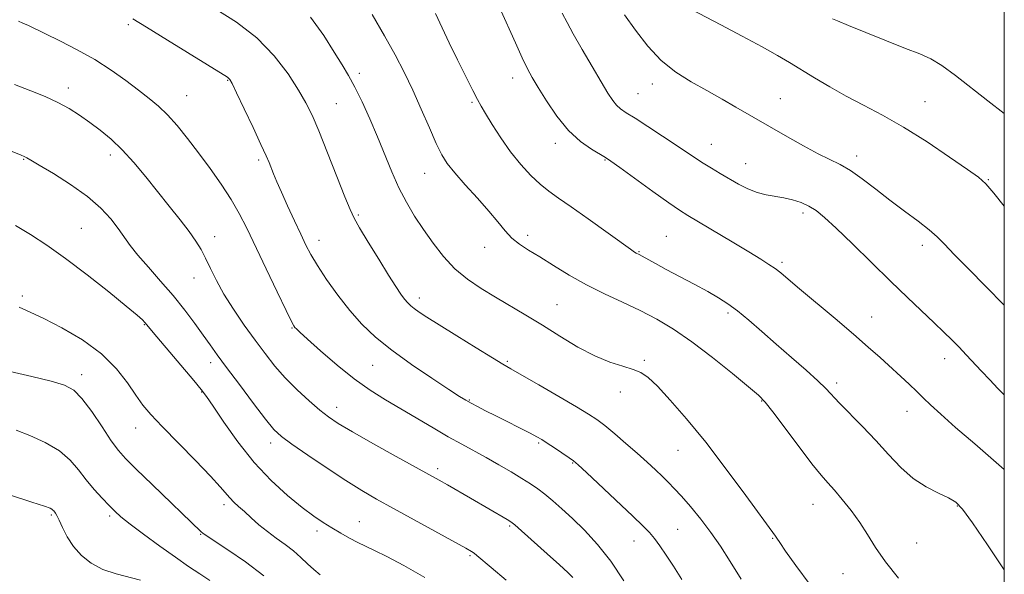
# Model space of a CAD drawing. Extents: x 2057300 to 2060200, y 327300 to 330200.
# Drawn here: x 2059730 to 2060000, y 328728 to 328880 of the extents above; entities that cross this region are included whole.
import ezdxf

# ---------------------------------------------------------------- set-up
doc = ezdxf.new("R2010")
doc.units = 0
doc.header["$MEASUREMENT"] = 0
for name, color, linetype, lineweight in [('32000', 7, 'Continuous', 0), ('DTM SPOT ELEVATION', 2, 'Continuous', 13), ('INDEX CONTOUR', 41, 'Continuous', 13), ('INTERMEDIATE CONTOUR', 44, 'Continuous', 0)]:
    doc.layers.add(name, color=color, linetype=linetype, lineweight=lineweight)

msp = doc.modelspace()

# ---------------------------------------------------------------- linework, layer by layer
at = {"layer": '32000', "flags": 128}
msp.add_lwpolyline([(2057500, 327500), (2060000, 327500), (2060000, 330000), (2057500, 330000), (2057500, 327500)], dxfattribs=at)
at = {"layer": 'DTM SPOT ELEVATION'}
for p in [(2059759.97, 328878.61, 1245.7), (2059787.12, 328863.32, 1245.9), (2059823.26, 328865.23, 1250.4), (2059865.24, 328863.98, 1255.4), (2059743.5, 328861.19, 1242.5), (2059903.56, 328862.37, 1259.4), (2059775.9, 328859.12, 1244.9), (2059899.65, 328859.65, 1258.9), (2059938.62, 328858.34, 1260.8), (2059816.98, 328856.89, 1248.9), (2059854.11, 328857.3, 1253.8), (2059978.23, 328857.48, 1262.9), (2059876.99, 328846.06, 1255.5), (2059919.7, 328845.81, 1258.8), (2059731.27, 328841.62, 1239.9), (2059755.03, 328842.86, 1241.5), (2059795.67, 328841.49, 1245.7), (2059890.53, 328841.52, 1255.9), (2059959.52, 328842.56, 1260.5), (2059929.11, 328840.5, 1258.8), (2059841.12, 328837.78, 1251.2), (2059995.6, 328836.11, 1262.1), (2059822.98, 328826.36, 1248.2), (2059944.83, 328826.96, 1257.6), (2059747.03, 328822.72, 1238.9), (2059783.58, 328820.49, 1242.6), (2059869.41, 328820.85, 1252.4), (2059907.36, 328820.56, 1254.9), (2059812.17, 328819.44, 1246.6), (2059857.63, 328817.56, 1251.4), (2059977.51, 328818.03, 1259.5), (2059899.86, 328816.35, 1254.1), (2059939.04, 328813.39, 1256.3), (2059777.95, 328809.09, 1241.3), (2059730.86, 328804.17, 1236.4), (2059839.72, 328803.67, 1248.5), (2059877.42, 328801.82, 1250.9), (2059924.31, 328799.5, 1253.7), (2059963.69, 328798.37, 1256.8), (2059764.3, 328796.32, 1237.9), (2059804.75, 328795.43, 1243.9), (2059782.54, 328785.86, 1239.5), (2059826.94, 328785.15, 1245.1), (2059863.81, 328786.24, 1248.2), (2059901.37, 328786.57, 1250.2), (2059983.63, 328787.01, 1257.4), (2059747.13, 328782.59, 1234.5), (2059954.06, 328780.35, 1254.4), (2059780.02, 328777.85, 1237.9), (2059894.74, 328777.84, 1249.5), (2059853.41, 328775.6, 1246.1), (2059933.52, 328775.34, 1251.9), (2059817.07, 328773.62, 1242.6), (2059973.3, 328772.56, 1255.3), (2059761.98, 328767.94, 1235.3), (2059798.94, 328763.86, 1239.5), (2059872.42, 328763.85, 1245.8), (2059910.54, 328761.83, 1249.2), (2059881.72, 328758.39, 1245.9), (2059844.7, 328756.8, 1242.4), (2059947.59, 328747.03, 1251.2), (2059786.17, 328746.96, 1235.6), (2059987.13, 328746.57, 1253.9), (2059738.8, 328744.08, 1229.8), (2059754.83, 328743.81, 1231.7), (2059823.28, 328742.25, 1238.8), (2059811.65, 328739.74, 1237.6), (2059864.46, 328741.05, 1241.8), (2059910.53, 328740.17, 1246.9), (2059779.75, 328738.81, 1233.9), (2059898.5, 328736.98, 1245.3), (2059936.53, 328737.67, 1249.9), (2059975.98, 328736.43, 1252.9), (2059853.59, 328732.91, 1239.8), (2059955.8, 328728.04, 1251.1)]:
    msp.add_point(p, dxfattribs=at)
at = {"layer": 'INDEX CONTOUR'}
for points in [[(2059809.848, 328880.666, 1250), (2059813.483, 328875.589, 1250), (2059816.347, 328871.091, 1250), (2059818.521, 328867.628, 1250), (2059820.307, 328864.683, 1250), (2059822.054, 328861.491, 1250), (2059824.028, 328857.476, 1250), (2059826.15, 328852.815, 1250), (2059828.258, 328847.87, 1250), (2059832.138, 328838.257, 1250), (2059834.08, 328833.87, 1250), (2059836.151, 328829.869, 1250), (2059838.386, 328826.117, 1250), (2059840.806, 328822.424, 1250), (2059843.436, 328818.67, 1250), (2059846.308, 328815.004, 1250), (2059849.461, 328811.649, 1250), (2059852.916, 328808.756, 1250), (2059856.628, 328806.208, 1250), (2059860.534, 328803.819, 1250), (2059868.862, 328798.888, 1250), (2059873.404, 328796.128, 1250), (2059878.232, 328793.119, 1250), (2059883.115, 328790.183, 1250), (2059887.763, 328787.72, 1250), (2059891.916, 328786.017, 1250), (2059895.451, 328784.894, 1250), (2059898.277, 328784.055, 1250), (2059900.428, 328783.169, 1250), (2059902.431, 328781.781, 1250), (2059904.941, 328779.399, 1250), (2059908.463, 328775.636, 1250), (2059912.939, 328770.496, 1250), (2059918.163, 328764.086, 1250), (2059923.822, 328756.71, 1250), (2059929.176, 328749.489, 1250), (2059937.34, 328738.33, 1250), (2059937.692, 328737.767, 1250), (2059938.452, 328736.587, 1250), (2059940.059, 328734.215, 1250), (2059942.858, 328730.241, 1250), (2059946.838, 328724.92, 1250)], [(2059895.945, 328881.263, 1260), (2059898.961, 328877.071, 1260), (2059902.298, 328872.718, 1260), (2059905.975, 328868.741, 1260), (2059909.979, 328865.532, 1260), (2059914.192, 328862.909, 1260), (2059918.473, 328860.546, 1260), (2059922.654, 328858.208, 1260), (2059926.463, 328856.019, 1260), (2059940.604, 328847.813, 1260), (2059944.935, 328845.347, 1260), (2059949.018, 328843.148, 1260), (2059955.045, 328840.238, 1260), (2059957.839, 328838.623, 1260), (2059961.088, 328836.313, 1260), (2059964.751, 328833.479, 1260), (2059968.672, 328830.426, 1260), (2059972.661, 328827.435, 1260), (2059976.368, 328824.685, 1260), (2059979.407, 328822.328, 1260), (2059981.599, 328820.389, 1260), (2059983.592, 328818.353, 1260), (2059986.246, 328815.578, 1260), (2059990.164, 328811.618, 1260), (2059994.947, 328806.823, 1260), (2060000, 328801.683, 1260)], [(2059720.045, 328847.015, 1240), (2059730.579, 328842.809, 1240), (2059731.438, 328842.442, 1240), (2059732.092, 328842.108, 1240), (2059733.228, 328841.442, 1240), (2059735.529, 328840.067, 1240), (2059739.401, 328837.737, 1240), (2059744.128, 328834.729, 1240), (2059748.718, 328831.453, 1240), (2059752.38, 328828.265, 1240), (2059755.133, 328825.304, 1240), (2059757.2, 328822.657, 1240), (2059760.48, 328818.027, 1240), (2059762.572, 328815.359, 1240), (2059765.432, 328812.057, 1240), (2059768.791, 328808.273, 1240), (2059772.232, 328804.269, 1240), (2059775.398, 328800.301, 1240), (2059778.168, 328796.602, 1240), (2059780.476, 328793.401, 1240), (2059782.364, 328790.76, 1240), (2059784.299, 328788.078, 1240), (2059786.853, 328784.592, 1240), (2059790.364, 328779.857, 1240), (2059794.215, 328774.724, 1240), (2059797.555, 328770.362, 1240), (2059799.854, 328767.57, 1240), (2059801.883, 328765.657, 1240), (2059804.729, 328763.557, 1240)], [(2059804.729, 328763.557, 1240), (2059809.134, 328760.503, 1240), (2059814.429, 328756.919, 1240), (2059819.593, 328753.527, 1240), (2059823.923, 328750.832, 1240), (2059827.983, 328748.477, 1240), (2059832.651, 328745.885, 1240), (2059852.475, 328734.961, 1240), (2059853.972, 328734.098, 1240), (2059854.719, 328733.599, 1240), (2059855.466, 328733.012, 1240), (2059859.399, 328729.718, 1240), (2059863.496, 328726.258, 1240)], [(2059727.644, 328749.523, 1230), (2059733.507, 328747.624, 1230), (2059736.959, 328746.484, 1230), (2059738.488, 328745.94, 1230), (2059739.004, 328745.68, 1230), (2059739.275, 328745.45, 1230), (2059739.492, 328745.197, 1230), (2059739.959, 328744.592, 1230), (2059740.348, 328743.947, 1230), (2059740.959, 328742.694, 1230), (2059741.879, 328740.651, 1230), (2059743.171, 328738.096, 1230), (2059744.894, 328735.421, 1230), (2059747.096, 328732.967, 1230), (2059749.79, 328730.857, 1230), (2059752.977, 328729.165, 1230), (2059756.577, 328727.918, 1230), (2059763.267, 328726.179, 1230)]]:
    msp.add_polyline3d(points, dxfattribs=at)
at = {"layer": 'INTERMEDIATE CONTOUR'}
for points in [[(2059783.948, 328882.888, 1248), (2059789.611, 328879.308, 1248), (2059795.132, 328875.012, 1248), (2059799.876, 328870.091, 1248), (2059803.702, 328865.089, 1248), (2059806.593, 328860.658, 1248), (2059808.629, 328857.162, 1248), (2059810.283, 328853.789, 1248), (2059812.127, 328849.437, 1248), (2059814.539, 328843.446, 1248), (2059817.125, 328836.916, 1248), (2059819.299, 328831.389, 1248), (2059820.692, 328827.914, 1248), (2059821.79, 328825.558, 1248), (2059823.297, 328822.895, 1248), (2059825.691, 328818.911, 1248), (2059828.553, 328814.239, 1248), (2059831.238, 328809.925, 1248), (2059833.245, 328806.782, 1248), (2059834.648, 328804.693, 1248), (2059835.664, 328803.311, 1248), (2059836.501, 328802.316, 1248), (2059837.329, 328801.512, 1248), (2059838.309, 328800.73, 1248), (2059839.652, 328799.783, 1248), (2059841.778, 328798.388, 1248), (2059845.158, 328796.244, 1248), (2059849.974, 328793.228, 1248), (2059855.251, 328789.947, 1248), (2059859.73, 328787.184, 1248), (2059862.593, 328785.452, 1248), (2059864.805, 328784.17, 1248), (2059867.77, 328782.482, 1248), (2059872.435, 328779.805, 1248), (2059877.891, 328776.65, 1248), (2059882.768, 328773.797, 1248), (2059886.077, 328771.799, 1248), (2059888.351, 328770.275, 1248), (2059890.502, 328768.615, 1248), (2059893.224, 328766.369, 1248), (2059896.326, 328763.726, 1248), (2059899.398, 328761.039, 1248), (2059902.103, 328758.601, 1248), (2059904.402, 328756.468, 1248), (2059906.324, 328754.641, 1248), (2059907.953, 328753.054, 1248), (2059909.57, 328751.389, 1248), (2059911.506, 328749.259, 1248), (2059913.983, 328746.396, 1248), (2059916.79, 328742.976, 1248), (2059919.613, 328739.289, 1248), (2059922.241, 328735.514, 1248), (2059924.882, 328731.374, 1248), (2059927.846, 328726.481, 1248)], [(2059861.773, 328883.148, 1256), (2059866.011, 328873.619, 1256), (2059867.902, 328869.464, 1256), (2059869.343, 328866.5, 1256), (2059870.652, 328864.106, 1256), (2059872.274, 328861.377, 1256), (2059874.545, 328857.684, 1256), (2059877.369, 328853.506, 1256), (2059880.544, 328849.599, 1256), (2059883.831, 328846.571, 1256), (2059886.854, 328844.43, 1256), (2059890.698, 328842.159, 1256), (2059892.16, 328841.186, 1256), (2059894.636, 328839.413, 1256), (2059903.698, 328832.877, 1256), (2059908.065, 328829.763, 1256), (2059911.002, 328827.739, 1256), (2059913.302, 328826.278, 1256), (2059925.424, 328819.02, 1256), (2059929.973, 328816.28, 1256), (2059933.267, 328814.278, 1256), (2059935.509, 328812.86, 1256), (2059937.171, 328811.708, 1256), (2059938.74, 328810.484, 1256), (2059940.788, 328808.772, 1256), (2059943.911, 328806.141, 1256), (2059953.686, 328797.956, 1256), (2059958.691, 328793.705, 1256), (2059962.726, 328790.179, 1256), (2059965.951, 328787.267, 1256), (2059973.887, 328779.954, 1256), (2059976.031, 328777.932, 1256), (2059977.83, 328776.181, 1256), (2059979.796, 328774.287, 1256), (2059982.571, 328771.739, 1256), (2059986.642, 328768.145, 1256), (2059991.882, 328763.598, 1256), (2060000, 328756.597, 1256)], [(2059914.278, 328882.741, 1262), (2059922.281, 328878.561, 1262), (2059928.123, 328875.481, 1262), (2059933.611, 328872.535, 1262), (2059937.813, 328870.187, 1262), (2059941.14, 328868.226, 1262), (2059947.998, 328864.02, 1262), (2059952.144, 328861.555, 1262), (2059956.643, 328859.036, 1262), (2059961.42, 328856.54, 1262), (2059966.614, 328853.806, 1262), (2059972.418, 328850.488, 1262), (2059978.821, 328846.435, 1262), (2059984.997, 328842.29, 1262), (2059989.916, 328838.892, 1262), (2059992.932, 328836.74, 1262), (2059994.917, 328834.971, 1262), (2059997.13, 328832.386, 1262), (2060000, 328828.775, 1262)], [(2059729.821, 328879.609, 1244), (2059731.066, 328879.051, 1244), (2059732.556, 328878.345, 1244), (2059741.372, 328874.056, 1244), (2059745.961, 328871.704, 1244), (2059750.72, 328869.019, 1244), (2059755.212, 328866.13, 1244), (2059759.263, 328863.253, 1244), (2059762.766, 328860.626, 1244), (2059765.679, 328858.384, 1244), (2059768.225, 328856.253, 1244), (2059770.693, 328853.861, 1244), (2059773.323, 328850.909, 1244), (2059776.153, 328847.414, 1244), (2059779.173, 328843.468, 1244), (2059782.328, 328839.194, 1244), (2059785.395, 328834.836, 1244), (2059788.109, 328830.67, 1244), (2059790.322, 328826.81, 1244), (2059792.377, 328822.743, 1244), (2059797.672, 328811.642, 1244), (2059800.713, 328805.308, 1244), (2059803.199, 328800.168, 1244), (2059804.649, 328797.221, 1244), (2059805.311, 328795.972, 1244), (2059805.611, 328795.555, 1244), (2059805.995, 328795.165, 1244), (2059806.976, 328794.252, 1244), (2059809.084, 328792.33, 1244), (2059812.641, 328789.126, 1244), (2059817.139, 328785.222, 1244), (2059821.861, 328781.412, 1244), (2059826.255, 328778.3, 1244), (2059830.423, 328775.7, 1244), (2059834.628, 328773.234, 1244), (2059843.472, 328767.997, 1244), (2059847.631, 328765.573, 1244), (2059851.323, 328763.506, 1244), (2059858.047, 328759.832, 1244), (2059861.494, 328757.877, 1244), (2059864.845, 328755.918, 1244), (2059867.803, 328754.139, 1244), (2059870.174, 328752.654, 1244), (2059872.174, 328751.292, 1244), (2059874.122, 328749.811, 1244), (2059876.293, 328748, 1244), (2059878.786, 328745.778, 1244), (2059881.658, 328743.097, 1244), (2059884.928, 328739.894, 1244), (2059888.478, 328736.046, 1244), (2059892.155, 328731.418, 1244), (2059895.778, 328726.048, 1244)], [(2059761.218, 328880.178, 1246), (2059764.951, 328877.91, 1246), (2059770.645, 328874.387, 1246), (2059787.084, 328864.178, 1246), (2059787.502, 328863.877, 1246), (2059787.786, 328863.52, 1246), (2059788.374, 328862.423, 1246), (2059789.616, 328859.882, 1246), (2059791.693, 328855.531, 1246), (2059794.131, 328850.372, 1246), (2059796.289, 328845.753, 1246), (2059797.692, 328842.668, 1246), (2059798.516, 328840.753, 1246), (2059799.762, 328837.662, 1246), (2059800.657, 328835.526, 1246), (2059801.918, 328832.639, 1246), (2059803.604, 328828.904, 1246), (2059805.471, 328824.836, 1246), (2059807.203, 328821.105, 1246), (2059808.607, 328818.155, 1246), (2059809.99, 328815.526, 1246), (2059811.781, 328812.535, 1246), (2059814.288, 328808.704, 1246), (2059817.334, 328804.389, 1246), (2059820.617, 328800.154, 1246), (2059823.955, 328796.403, 1246), (2059827.652, 328792.919, 1246), (2059832.128, 328789.326, 1246), (2059837.56, 328785.412, 1246), (2059843.126, 328781.622, 1246), (2059847.758, 328778.561, 1246), (2059850.702, 328776.65, 1246), (2059852.465, 328775.558, 1246), (2059853.868, 328774.768, 1246), (2059855.604, 328773.844, 1246), (2059857.848, 328772.681, 1246), (2059860.644, 328771.257, 1246), (2059870.031, 328766.525, 1246), (2059871.889, 328765.558, 1246), (2059873.246, 328764.781, 1246), (2059874.715, 328763.845, 1246), (2059876.718, 328762.521, 1246), (2059880.758, 328759.804, 1246), (2059881.968, 328758.941, 1246), (2059883.241, 328757.851, 1246), (2059885.519, 328755.725, 1246), (2059898.167, 328743.772, 1246), (2059900.969, 328741.082, 1246), (2059902.737, 328739.267, 1246), (2059904.103, 328737.644, 1246), (2059905.594, 328735.641, 1246), (2059907.337, 328733.119, 1246), (2059909.354, 328730.045, 1246), (2059911.645, 328726.434, 1246)], [(2059826.764, 328881.403, 1252), (2059830.164, 328875.539, 1252), (2059833.066, 328870.328, 1252), (2059835.562, 328865.53, 1252), (2059837.894, 328860.662, 1252), (2059840.23, 328855.428, 1252), (2059842.446, 328850.313, 1252), (2059844.34, 328845.994, 1252), (2059845.837, 328842.9, 1252), (2059847.342, 328840.478, 1252), (2059849.378, 328837.927, 1252), (2059852.279, 328834.668, 1252), (2059855.609, 328831.008, 1252), (2059858.735, 328827.471, 1252), (2059861.197, 328824.483, 1252), (2059863.184, 328822.048, 1252), (2059865.053, 328820.067, 1252), (2059867.127, 328818.407, 1252), (2059869.609, 328816.791, 1252), (2059872.669, 328814.908, 1252), (2059876.42, 328812.547, 1252), (2059880.742, 328809.891, 1252), (2059885.459, 328807.225, 1252), (2059890.391, 328804.766, 1252), (2059895.355, 328802.467, 1252), (2059900.166, 328800.215, 1252), (2059904.733, 328797.862, 1252), (2059909.347, 328795.114, 1252), (2059914.392, 328791.646, 1252), (2059920.03, 328787.336, 1252), (2059925.526, 328782.897, 1252), (2059929.924, 328779.248, 1252), (2059932.622, 328776.944, 1252), (2059934.451, 328775.076, 1252), (2059936.597, 328772.367, 1252), (2059943.769, 328762.8, 1252), (2059947.296, 328758.165, 1252), (2059949.805, 328755.034, 1252), (2059951.647, 328752.905, 1252), (2059953.431, 328750.907, 1252), (2059955.611, 328748.362, 1252), (2059958.031, 328745.332, 1252), (2059960.383, 328742.07, 1252), (2059962.484, 328738.745, 1252), (2059964.67, 328735.222, 1252), (2059967.401, 328731.279, 1252), (2059970.964, 328726.815, 1252)], [(2059844.125, 328881.697, 1254), (2059845.942, 328877.724, 1254), (2059847.906, 328873.608, 1254), (2059850.169, 328868.964, 1254), (2059852.447, 328864.346, 1254), (2059854.35, 328860.545, 1254), (2059855.633, 328858.064, 1254), (2059856.64, 328856.26, 1254), (2059857.864, 328854.203, 1254), (2059859.682, 328851.205, 1254), (2059862.016, 328847.547, 1254), (2059864.672, 328843.754, 1254), (2059867.464, 328840.276, 1254), (2059870.228, 328837.27, 1254), (2059872.805, 328834.82, 1254), (2059875.165, 328832.895, 1254), (2059877.786, 328831.021, 1254), (2059881.275, 328828.612, 1254), (2059885.944, 328825.318, 1254), (2059897.545, 328817.018, 1254), (2059898.668, 328816.236, 1254), (2059899.1, 328815.964, 1254), (2059899.913, 328815.537, 1254), (2059900.788, 328815.062, 1254), (2059904.377, 328813.074, 1254), (2059907.31, 328811.484, 1254), (2059915.019, 328807.381, 1254), (2059918.712, 328805.383, 1254), (2059921.68, 328803.69, 1254), (2059924.234, 328802.043, 1254), (2059926.862, 328800.078, 1254), (2059929.962, 328797.518, 1254), (2059933.54, 328794.429, 1254), (2059937.504, 328790.97, 1254), (2059941.693, 328787.334, 1254), (2059945.664, 328783.865, 1254), (2059948.901, 328780.945, 1254), (2059951.103, 328778.79, 1254), (2059954.821, 328774.792, 1254), (2059961.127, 328768.332, 1254), (2059964.766, 328764.506, 1254), (2059968.247, 328760.695, 1254), (2059971.625, 328757.158, 1254), (2059975.049, 328754.142, 1254), (2059978.583, 328751.824, 1254), (2059981.924, 328750.105, 1254), (2059984.678, 328748.812, 1254), (2059986.672, 328747.636, 1254), (2059988.584, 328745.698, 1254), (2059991.307, 328741.98, 1254), (2059995.388, 328735.951, 1254), (2060000, 328729.015, 1254)], [(2059878.864, 328881.77, 1258), (2059880.167, 328879.239, 1258), (2059881.873, 328876.083, 1258), (2059884.302, 328871.823, 1258), (2059887.057, 328867.111, 1258), (2059889.563, 328862.878, 1258), (2059891.387, 328859.838, 1258), (2059892.676, 328857.842, 1258), (2059893.72, 328856.531, 1258), (2059894.83, 328855.533, 1258), (2059896.396, 328854.46, 1258), (2059898.827, 328852.922, 1258), (2059902.337, 328850.668, 1258), (2059906.355, 328848.05, 1258), (2059910.116, 328845.558, 1258), (2059915.37, 328841.985, 1258), (2059917.496, 328840.593, 1258), (2059919.76, 328839.21, 1258), (2059922.175, 328837.797, 1258), (2059927.201, 328834.89, 1258), (2059929.726, 328833.56, 1258), (2059932.231, 328832.53, 1258), (2059934.705, 328831.904, 1258), (2059939.584, 328831.139, 1258), (2059941.995, 328830.577, 1258), (2059944.315, 328829.804, 1258), (2059946.454, 328828.833, 1258), (2059948.437, 328827.599, 1258), (2059950.732, 328825.725, 1258), (2059953.921, 328822.757, 1258), (2059958.368, 328818.442, 1258), (2059963.573, 328813.344, 1258), (2059968.82, 328808.231, 1258), (2059973.509, 328803.731, 1258), (2059980.816, 328796.82, 1258), (2059983.457, 328794.296, 1258), (2059985.637, 328792.152, 1258), (2059987.608, 328790.14, 1258), (2059989.583, 328788.05, 1258), (2059993.756, 328783.536, 1258), (2059995.988, 328781.143, 1258), (2059998.255, 328778.772, 1258), (2060000, 328777.025, 1258)], [(2059952.875, 328880.236, 1264), (2059954.323, 328879.612, 1264), (2059957.271, 328878.387, 1264), (2059962.061, 328876.431, 1264), (2059967.724, 328874.148, 1264), (2059972.958, 328872.084, 1264), (2059976.826, 328870.588, 1264), (2059979.846, 328869.235, 1264), (2059982.896, 328867.405, 1264), (2059986.65, 328864.66, 1264), (2059995.467, 328857.734, 1264), (2060000, 328854.257, 1264)], [(2059728.742, 328862.194, 1242), (2059733.205, 328860.463, 1242), (2059737.126, 328858.857, 1242), (2059740.59, 328857.261, 1242), (2059743.693, 328855.568, 1242), (2059746.574, 328853.752, 1242), (2059749.385, 328851.796, 1242), (2059752.252, 328849.664, 1242), (2059755.212, 328847.215, 1242), (2059758.278, 328844.287, 1242), (2059761.453, 328840.783, 1242), (2059764.698, 328836.878, 1242), (2059771.171, 328828.819, 1242), (2059774.124, 328825.109, 1242), (2059776.6, 328821.888, 1242), (2059778.456, 328819.258, 1242), (2059779.875, 328816.934, 1242), (2059781.124, 328814.53, 1242), (2059782.454, 328811.723, 1242), (2059784.063, 328808.446, 1242), (2059786.134, 328804.695, 1242), (2059788.766, 328800.524, 1242), (2059791.72, 328796.204, 1242), (2059794.674, 328792.067, 1242), (2059797.402, 328788.355, 1242), (2059800.072, 328784.965, 1242), (2059802.947, 328781.703, 1242), (2059806.182, 328778.456, 1242), (2059809.477, 328775.429, 1242), (2059812.423, 328772.898, 1242), (2059814.842, 328770.991, 1242), (2059817.489, 328769.217, 1242), (2059821.347, 328766.93, 1242), (2059826.99, 328763.728, 1242), (2059833.339, 328760.178, 1242), (2059845.09, 328753.646, 1242)], [(2059729.041, 328823.509, 1238), (2059733.106, 328821.038, 1238), (2059737.564, 328818.127, 1238), (2059742.721, 328814.474, 1238), (2059748.658, 328809.975, 1238), (2059754.558, 328805.328, 1238), (2059759.367, 328801.43, 1238), (2059762.324, 328798.945, 1238), (2059763.805, 328797.603, 1238), (2059764.47, 328796.901, 1238), (2059767.773, 328792.952, 1238), (2059777.892, 328781.007, 1238), (2059779.915, 328778.567, 1238), (2059781.359, 328776.632, 1238), (2059783.169, 328773.936, 1238), (2059786.074, 328769.58, 1238), (2059789.931, 328764.135, 1238), (2059794.382, 328758.539, 1238), (2059799.063, 328753.58, 1238), (2059803.591, 328749.451, 1238), (2059807.575, 328746.201, 1238), (2059810.751, 328743.813, 1238), (2059813.35, 328742.036, 1238), (2059815.725, 328740.558, 1238), (2059818.151, 328739.133, 1238), (2059820.573, 328737.78, 1238), (2059822.851, 328736.583, 1238), (2059824.973, 328735.549, 1238), (2059827.416, 328734.384, 1238), (2059830.779, 328732.715, 1238), (2059835.476, 328730.244, 1238), (2059841.172, 328726.968, 1238)], [(2059730.026, 328801.127, 1236), (2059733.082, 328799.706, 1236), (2059736.76, 328798.034, 1236), (2059741.748, 328795.482, 1236), (2059747.372, 328792.145, 1236), (2059752.618, 328788.301, 1236), (2059756.697, 328784.239, 1236), (2059759.713, 328780.323, 1236), (2059761.993, 328776.93, 1236), (2059763.921, 328774.241, 1236), (2059766.096, 328771.659, 1236), (2059769.176, 328768.391, 1236), (2059778.315, 328759.065, 1236), (2059782.453, 328754.772, 1236), (2059785.118, 328751.845, 1236), (2059787.714, 328748.77, 1236), (2059788.829, 328747.638, 1236), (2059790.151, 328746.43, 1236), (2059791.733, 328745.016, 1236), (2059793.609, 328743.316, 1236), (2059795.733, 328741.437, 1236), (2059798.046, 328739.535, 1236), (2059800.473, 328737.729, 1236), (2059802.89, 328735.99, 1236), (2059805.161, 328734.255, 1236), (2059807.188, 328732.484, 1236), (2059809.031, 328730.744, 1236), (2059810.786, 328729.127, 1236), (2059812.549, 328727.695, 1236)], [(2059727.565, 328783.447, 1234), (2059733.475, 328782.074, 1234), (2059738.815, 328780.776, 1234), (2059742.482, 328779.707, 1234), (2059744.984, 328778.363, 1234), (2059747.234, 328776.076, 1234), (2059749.912, 328772.46, 1234), (2059752.755, 328768.256, 1234), (2059755.274, 328764.487, 1234), (2059757.203, 328761.828, 1234), (2059759.187, 328759.578, 1234), (2059762.096, 328756.683, 1234), (2059766.451, 328752.464, 1234), (2059779.934, 328739.481, 1234), (2059780.336, 328739.129, 1234), (2059781.278, 328738.461, 1234), (2059787.209, 328734.552, 1234), (2059792.029, 328731.221, 1234), (2059797.05, 328727.398, 1234)], [(2059729.177, 328767.359, 1232), (2059732.953, 328765.874, 1232), (2059737.164, 328763.96, 1232), (2059741.04, 328761.695, 1232), (2059744.011, 328759.161, 1232), (2059746.317, 328756.471, 1232), (2059748.402, 328753.737, 1232), (2059750.593, 328751.088, 1232), (2059752.762, 328748.678, 1232), (2059754.667, 328746.673, 1232), (2059756.215, 328745.12, 1232), (2059757.915, 328743.612, 1232), (2059760.417, 328741.627, 1232), (2059764.141, 328738.824, 1232), (2059768.546, 328735.591, 1232), (2059772.857, 328732.499, 1232), (2059776.474, 328729.985, 1232), (2059779.512, 328727.944, 1232), (2059782.267, 328726.142, 1232)], [(2059845.09, 328753.646, 1242), (2059847.411, 328752.33, 1242), (2059853.75, 328748.681, 1242), (2059863.768, 328742.826, 1242), (2059864.773, 328742.2, 1242), (2059865.829, 328741.374, 1242), (2059867.721, 328739.723, 1242), (2059874.734, 328733.476, 1242), (2059878.138, 328730.417, 1242), (2059880.383, 328728.352, 1242), (2059881.728, 328726.969, 1242)]]:
    msp.add_polyline3d(points, dxfattribs=at)

doc.saveas('drawing.dxf')
